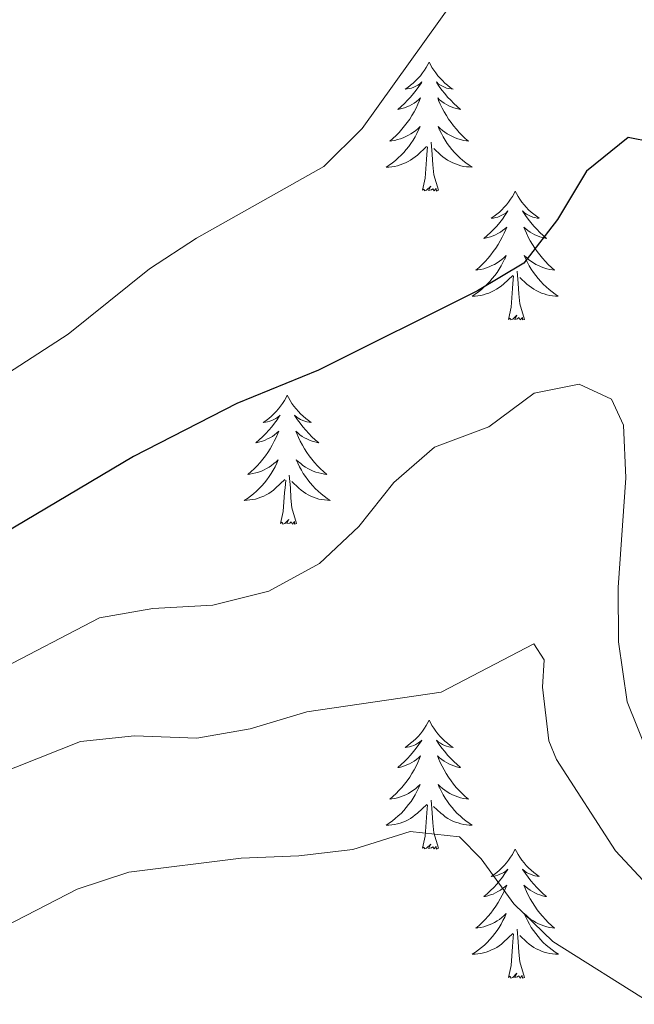
# Model space of a CAD drawing. Units: metres. Extents: x 627680 to 632190, y 4694506 to 4697559.
# Drawn here: x 631017 to 631073, y 4695974 to 4696065 of the extents above; entities that cross this region are included whole.
import ezdxf

# ---------------------------------------------------------------- set-up
doc = ezdxf.new("R2010")
doc.units = ezdxf.units.M
doc.header["$MEASUREMENT"] = 0
for name, color, linetype, lineweight in [('Level 36', 19, 'Continuous', 40), ('Level 4', 36, 'Continuous', 30), ('Level 5', 36, 'Continuous', 0)]:
    doc.layers.add(name, color=color, linetype=linetype, lineweight=lineweight)

msp = doc.modelspace()

# ---------------------------------------------------------------- linework, layer by layer
at = {"layer": 'Level 36', "color": 92, "linetype": 'Continuous', "lineweight": 0}
for points in [[(631054.46, 4696060.85), (631054.35, 4696060.63), (631054.19, 4696060.36), (631054.02, 4696060.09), (631053.84, 4696059.84), (631053.65, 4696059.59), (631053.44, 4696059.35), (631053.22, 4696059.13), (631052.99, 4696058.91), (631052.75, 4696058.71), (631052.5, 4696058.51), (631052.24, 4696058.34), (631052.44, 4696058.36), (631052.64, 4696058.4), (631052.84, 4696058.45), (631053.04, 4696058.52), (631053.22, 4696058.61), (631053.41, 4696058.71), (631053.58, 4696058.82), (631053.78, 4696059.01), (631053.74, 4696058.94), (631053.51, 4696058.6), (631053.27, 4696058.26), (631053.02, 4696057.94), (631052.75, 4696057.62), (631052.47, 4696057.32), (631052.18, 4696057.02), (631051.87, 4696056.74), (631051.56, 4696056.47), (631051.68, 4696056.49), (631051.93, 4696056.55), (631052.17, 4696056.62), (631052.41, 4696056.71), (631052.64, 4696056.81), (631052.86, 4696056.93), (631053.08, 4696057.06), (631053.28, 4696057.21), (631053.48, 4696057.36), (631053.67, 4696057.53), (631053.58, 4696057.31), (631053.42, 4696056.95), (631053.25, 4696056.6), (631053.07, 4696056.25), (631052.87, 4696055.91), (631052.66, 4696055.58), (631052.43, 4696055.26), (631052.19, 4696054.95), (631051.94, 4696054.64), (631051.68, 4696054.35), (631051.4, 4696054.07), (631051.11, 4696053.8), (631050.82, 4696053.54), (631051.01, 4696053.57), (631051.28, 4696053.61), (631051.54, 4696053.68), (631051.8, 4696053.75), (631052.06, 4696053.85), (631052.3, 4696053.96), (631052.54, 4696054.08), (631052.78, 4696054.22), (631053, 4696054.37), (631053.22, 4696054.53), (631053.43, 4696054.71), (631053.62, 4696054.9), (631053.48, 4696054.57)], [(631054.46, 4696060.85), (631054.57, 4696060.63), (631054.72, 4696060.36), (631054.89, 4696060.09), (631055.07, 4696059.84), (631055.27, 4696059.59), (631055.47, 4696059.35), (631055.69, 4696059.13), (631055.92, 4696058.91), (631056.16, 4696058.71), (631056.41, 4696058.51), (631056.67, 4696058.34), (631056.48, 4696058.36), (631056.27, 4696058.4), (631056.07, 4696058.45), (631055.88, 4696058.52), (631055.69, 4696058.61), (631055.51, 4696058.71), (631055.33, 4696058.82), (631055.13, 4696059.01), (631055.17, 4696058.94), (631055.4, 4696058.6), (631055.64, 4696058.26), (631055.9, 4696057.94), (631056.17, 4696057.62), (631056.45, 4696057.32), (631056.74, 4696057.02), (631057.04, 4696056.74), (631057.36, 4696056.47), (631057.23, 4696056.49), (631056.98, 4696056.55), (631056.74, 4696056.62), (631056.51, 4696056.71), (631056.28, 4696056.81), (631056.05, 4696056.93), (631055.84, 4696057.06), (631055.63, 4696057.21), (631055.43, 4696057.36), (631055.25, 4696057.53), (631055.33, 4696057.31), (631055.49, 4696056.95), (631055.66, 4696056.6), (631055.85, 4696056.25), (631056.05, 4696055.91), (631056.26, 4696055.58), (631056.48, 4696055.26), (631056.72, 4696054.95), (631056.98, 4696054.64), (631057.24, 4696054.35), (631057.51, 4696054.07), (631057.8, 4696053.8), (631058.1, 4696053.54), (631057.9, 4696053.57), (631057.64, 4696053.61), (631057.37, 4696053.68), (631057.11, 4696053.75), (631056.86, 4696053.85), (631056.61, 4696053.96), (631056.37, 4696054.08), (631056.14, 4696054.22), (631055.91, 4696054.37), (631055.69, 4696054.53), (631055.49, 4696054.71), (631055.29, 4696054.9), (631055.43, 4696054.57)], [(631053.48, 4696054.574), (631053.32, 4696054.254), (631053.16, 4696053.934), (631052.97, 4696053.634), (631052.78, 4696053.334), (631052.57, 4696053.044), (631052.34, 4696052.774), (631052.11, 4696052.504), (631051.86, 4696052.244), (631051.6, 4696051.994), (631051.34, 4696051.764), (631051.06, 4696051.544), (631050.77, 4696051.333), (631050.48, 4696051.143), (631050.74, 4696051.153), (631051, 4696051.173), (631051.27, 4696051.214), (631051.53, 4696051.274), (631051.78, 4696051.344), (631052.03, 4696051.434), (631052.28, 4696051.534), (631052.51, 4696051.654), (631052.74, 4696051.784), (631052.96, 4696051.934), (631053.18, 4696052.084), (631053.38, 4696052.254), (631054.23, 4696053.054)], [(631055.43, 4696054.574), (631055.59, 4696054.254), (631055.76, 4696053.934), (631055.94, 4696053.634), (631056.14, 4696053.334), (631056.35, 4696053.044), (631056.57, 4696052.774), (631056.81, 4696052.504), (631057.05, 4696052.244), (631057.31, 4696051.994), (631057.58, 4696051.764), (631057.86, 4696051.544), (631058.15, 4696051.334), (631058.44, 4696051.144), (631058.17, 4696051.154), (631057.91, 4696051.174), (631057.65, 4696051.214), (631057.39, 4696051.274), (631057.13, 4696051.344), (631056.88, 4696051.434), (631056.64, 4696051.534), (631056.4, 4696051.654), (631056.17, 4696051.784), (631055.95, 4696051.934), (631055.74, 4696052.084), (631055.53, 4696052.254), (631054.88, 4696052.874)], [(631053.84, 4696049), (631054.08, 4696050.12), (631054.2, 4696051.86), (631054.24, 4696052.3), (631054.31, 4696053.02)], [(631055.31, 4696049), (631054.88, 4696050.44), (631054.79, 4696051.35), (631054.74, 4696052.3), (631054.64, 4696053.46)], [(631055.31, 4696049), (631055.13, 4696048.93), (631055.12, 4696049.17), (631054.92, 4696048.95), (631054.8, 4696049.15), (631054.68, 4696049.05), (631054.41, 4696048.99), (631054.61, 4696049.39), (631054.22, 4696049.01), (631054.04, 4696048.95), (631054, 4696049.11), (631053.84, 4696049)], [(631062.42, 4696048.93), (631062.31, 4696048.72), (631062.15, 4696048.44), (631061.98, 4696048.17), (631061.8, 4696047.92), (631061.61, 4696047.67), (631061.4, 4696047.43), (631061.18, 4696047.21), (631060.95, 4696046.99), (631060.71, 4696046.79), (631060.46, 4696046.6), (631060.2, 4696046.42), (631060.4, 4696046.44), (631060.6, 4696046.48), (631060.8, 4696046.53), (631061, 4696046.6), (631061.18, 4696046.69), (631061.37, 4696046.79), (631061.54, 4696046.9), (631061.74, 4696047.09), (631061.7, 4696047.03), (631061.47, 4696046.68), (631061.23, 4696046.34), (631060.98, 4696046.02), (631060.71, 4696045.7), (631060.43, 4696045.4), (631060.14, 4696045.1), (631059.83, 4696044.82), (631059.52, 4696044.55), (631059.64, 4696044.57), (631059.89, 4696044.63), (631060.13, 4696044.7), (631060.37, 4696044.79), (631060.6, 4696044.89), (631060.82, 4696045.01), (631061.04, 4696045.14), (631061.24, 4696045.29), (631061.44, 4696045.45), (631061.63, 4696045.61), (631061.54, 4696045.39), (631061.38, 4696045.03), (631061.21, 4696044.68), (631061.03, 4696044.33), (631060.83, 4696043.99), (631060.62, 4696043.66), (631060.39, 4696043.34), (631060.15, 4696043.03), (631059.9, 4696042.72), (631059.64, 4696042.43), (631059.36, 4696042.15), (631059.07, 4696041.88), (631058.78, 4696041.62), (631058.97, 4696041.65), (631059.24, 4696041.69), (631059.5, 4696041.76), (631059.76, 4696041.84), (631060.02, 4696041.93), (631060.26, 4696042.04), (631060.5, 4696042.16), (631060.74, 4696042.3), (631060.96, 4696042.45), (631061.18, 4696042.61), (631061.39, 4696042.79), (631061.58, 4696042.98), (631061.44, 4696042.65)], [(631062.42, 4696048.93), (631062.53, 4696048.72), (631062.68, 4696048.44), (631062.85, 4696048.17), (631063.03, 4696047.92), (631063.23, 4696047.67), (631063.43, 4696047.43), (631063.65, 4696047.21), (631063.88, 4696046.99), (631064.12, 4696046.79), (631064.37, 4696046.6), (631064.63, 4696046.42), (631064.44, 4696046.44), (631064.23, 4696046.48), (631064.03, 4696046.53), (631063.84, 4696046.6), (631063.65, 4696046.69), (631063.47, 4696046.79), (631063.29, 4696046.9), (631063.09, 4696047.09), (631063.13, 4696047.03), (631063.36, 4696046.68), (631063.6, 4696046.34), (631063.86, 4696046.02), (631064.13, 4696045.7), (631064.41, 4696045.4), (631064.7, 4696045.1), (631065, 4696044.82), (631065.32, 4696044.55), (631065.19, 4696044.57), (631064.94, 4696044.63), (631064.7, 4696044.7), (631064.47, 4696044.79), (631064.24, 4696044.89), (631064.01, 4696045.01), (631063.8, 4696045.14), (631063.59, 4696045.29), (631063.39, 4696045.45), (631063.21, 4696045.61), (631063.29, 4696045.39), (631063.45, 4696045.03), (631063.62, 4696044.68), (631063.81, 4696044.33), (631064.01, 4696043.99), (631064.22, 4696043.66), (631064.44, 4696043.34), (631064.68, 4696043.03), (631064.94, 4696042.72), (631065.2, 4696042.43), (631065.47, 4696042.15), (631065.76, 4696041.88), (631066.06, 4696041.62), (631065.86, 4696041.65), (631065.6, 4696041.69), (631065.33, 4696041.76), (631065.07, 4696041.84), (631064.82, 4696041.93), (631064.57, 4696042.04), (631064.33, 4696042.16), (631064.1, 4696042.3), (631063.87, 4696042.45), (631063.65, 4696042.61), (631063.45, 4696042.79), (631063.25, 4696042.98), (631063.39, 4696042.65)], [(631061.438, 4696042.654), (631061.278, 4696042.333), (631061.118, 4696042.013), (631060.928, 4696041.713), (631060.738, 4696041.413), (631060.528, 4696041.133), (631060.298, 4696040.853), (631060.068, 4696040.583), (631059.818, 4696040.323), (631059.558, 4696040.083), (631059.298, 4696039.843), (631059.018, 4696039.623), (631058.728, 4696039.413), (631058.438, 4696039.223), (631058.698, 4696039.233), (631058.958, 4696039.253), (631059.228, 4696039.293), (631059.488, 4696039.353), (631059.738, 4696039.423), (631059.988, 4696039.513), (631060.238, 4696039.613), (631060.468, 4696039.733), (631060.698, 4696039.863), (631060.918, 4696040.013), (631061.138, 4696040.163), (631061.338, 4696040.333), (631062.188, 4696041.133)], [(631063.388, 4696042.654), (631063.548, 4696042.334), (631063.718, 4696042.014), (631063.898, 4696041.714), (631064.098, 4696041.414), (631064.308, 4696041.134), (631064.528, 4696040.854), (631064.768, 4696040.584), (631065.008, 4696040.324), (631065.268, 4696040.084), (631065.538, 4696039.844), (631065.818, 4696039.624), (631066.108, 4696039.414), (631066.398, 4696039.224), (631066.128, 4696039.234), (631065.868, 4696039.254), (631065.608, 4696039.294), (631065.348, 4696039.354), (631065.088, 4696039.423), (631064.838, 4696039.513), (631064.598, 4696039.613), (631064.358, 4696039.733), (631064.128, 4696039.863), (631063.908, 4696040.013), (631063.698, 4696040.163), (631063.488, 4696040.333), (631062.838, 4696040.953)], [(631061.8, 4696037.08), (631062.04, 4696038.2), (631062.16, 4696039.94), (631062.2, 4696040.38), (631062.27, 4696041.1)], [(631063.27, 4696037.08), (631062.84, 4696038.52), (631062.75, 4696039.43), (631062.7, 4696040.38), (631062.6, 4696041.54)], [(631063.27, 4696037.08), (631063.09, 4696037.02), (631063.08, 4696037.25), (631062.88, 4696037.03), (631062.76, 4696037.24), (631062.64, 4696037.13), (631062.37, 4696037.07), (631062.57, 4696037.47), (631062.18, 4696037.09), (631062, 4696037.03), (631061.96, 4696037.19), (631061.8, 4696037.08)], [(631041.35, 4696030.07), (631041.24, 4696029.85), (631041.08, 4696029.57), (631040.92, 4696029.31), (631040.73, 4696029.05), (631040.54, 4696028.8), (631040.33, 4696028.56), (631040.11, 4696028.34), (631039.88, 4696028.12), (631039.64, 4696027.92), (631039.39, 4696027.73), (631039.13, 4696027.55), (631039.33, 4696027.57), (631039.53, 4696027.61), (631039.73, 4696027.67), (631039.93, 4696027.73), (631040.12, 4696027.82), (631040.3, 4696027.92), (631040.47, 4696028.03), (631040.68, 4696028.22), (631040.64, 4696028.16), (631040.41, 4696027.81), (631040.16, 4696027.48), (631039.91, 4696027.15), (631039.64, 4696026.83), (631039.36, 4696026.53), (631039.07, 4696026.23), (631038.76, 4696025.95), (631038.45, 4696025.68), (631038.58, 4696025.7), (631038.82, 4696025.76), (631039.06, 4696025.83), (631039.3, 4696025.92), (631039.53, 4696026.03), (631039.75, 4696026.14), (631039.97, 4696026.27), (631040.18, 4696026.42), (631040.37, 4696026.58), (631040.56, 4696026.75), (631040.47, 4696026.53), (631040.32, 4696026.16), (631040.14, 4696025.81), (631039.96, 4696025.46), (631039.76, 4696025.12), (631039.55, 4696024.79), (631039.32, 4696024.47), (631039.08, 4696024.16), (631038.83, 4696023.85), (631038.57, 4696023.56), (631038.29, 4696023.28), (631038, 4696023.01), (631037.71, 4696022.75), (631037.9, 4696022.78), (631038.17, 4696022.83), (631038.43, 4696022.89), (631038.69, 4696022.97), (631038.95, 4696023.06), (631039.2, 4696023.17), (631039.44, 4696023.29), (631039.67, 4696023.43), (631039.9, 4696023.58), (631040.11, 4696023.75), (631040.32, 4696023.92), (631040.51, 4696024.11), (631040.37, 4696023.78)], [(631041.35, 4696030.07), (631041.46, 4696029.85), (631041.62, 4696029.57), (631041.78, 4696029.31), (631041.96, 4696029.05), (631042.16, 4696028.8), (631042.37, 4696028.56), (631042.58, 4696028.34), (631042.82, 4696028.12), (631043.06, 4696027.92), (631043.31, 4696027.73), (631043.57, 4696027.55), (631043.37, 4696027.57), (631043.16, 4696027.61), (631042.96, 4696027.67), (631042.77, 4696027.73), (631042.58, 4696027.82), (631042.4, 4696027.92), (631042.23, 4696028.03), (631042.02, 4696028.22), (631042.06, 4696028.16), (631042.29, 4696027.81), (631042.54, 4696027.48), (631042.79, 4696027.15), (631043.06, 4696026.83), (631043.34, 4696026.53), (631043.63, 4696026.23), (631043.93, 4696025.95), (631044.25, 4696025.68), (631044.12, 4696025.7), (631043.88, 4696025.76), (631043.64, 4696025.83), (631043.4, 4696025.92), (631043.17, 4696026.03), (631042.94, 4696026.14), (631042.73, 4696026.27), (631042.52, 4696026.42), (631042.32, 4696026.58), (631042.14, 4696026.75), (631042.23, 4696026.53), (631042.38, 4696026.16), (631042.55, 4696025.81), (631042.74, 4696025.46), (631042.94, 4696025.12), (631043.15, 4696024.79), (631043.38, 4696024.47), (631043.62, 4696024.16), (631043.87, 4696023.85), (631044.13, 4696023.56), (631044.41, 4696023.28), (631044.69, 4696023.01), (631044.99, 4696022.75), (631044.79, 4696022.78), (631044.53, 4696022.83), (631044.26, 4696022.89), (631044, 4696022.97), (631043.75, 4696023.06), (631043.5, 4696023.17), (631043.26, 4696023.29), (631043.03, 4696023.43), (631042.8, 4696023.58), (631042.59, 4696023.75), (631042.38, 4696023.92), (631042.18, 4696024.11), (631042.33, 4696023.78)], [(631040.367, 4696023.781), (631040.217, 4696023.461), (631040.047, 4696023.151), (631039.857, 4696022.841), (631039.667, 4696022.551), (631039.457, 4696022.261), (631039.237, 4696021.981), (631038.997, 4696021.711), (631038.747, 4696021.451), (631038.497, 4696021.211), (631038.227, 4696020.971), (631037.947, 4696020.751), (631037.657, 4696020.541), (631037.367, 4696020.351), (631037.627, 4696020.361), (631037.897, 4696020.391), (631038.157, 4696020.431), (631038.417, 4696020.481), (631038.667, 4696020.561), (631038.917, 4696020.641), (631039.167, 4696020.751), (631039.397, 4696020.861), (631039.637, 4696020.991), (631039.857, 4696021.141), (631040.067, 4696021.301), (631040.267, 4696021.471), (631041.117, 4696022.271)], [(631042.327, 4696023.781), (631042.477, 4696023.461), (631042.647, 4696023.151), (631042.827, 4696022.841), (631043.027, 4696022.551), (631043.237, 4696022.261), (631043.457, 4696021.981), (631043.697, 4696021.711), (631043.937, 4696021.451), (631044.197, 4696021.211), (631044.467, 4696020.971), (631044.746, 4696020.751), (631045.036, 4696020.541), (631045.326, 4696020.351), (631045.056, 4696020.361), (631044.796, 4696020.391), (631044.536, 4696020.431), (631044.276, 4696020.481), (631044.016, 4696020.561), (631043.776, 4696020.641), (631043.527, 4696020.751), (631043.287, 4696020.861), (631043.057, 4696020.991), (631042.837, 4696021.141), (631042.627, 4696021.301), (631042.417, 4696021.471), (631041.767, 4696022.091)], [(631040.73, 4696018.22), (631040.98, 4696019.33), (631041.09, 4696021.08), (631041.14, 4696021.51), (631041.2, 4696022.23)], [(631042.2, 4696018.22), (631041.77, 4696019.66), (631041.68, 4696020.56), (631041.63, 4696021.51), (631041.53, 4696022.67)], [(631042.2, 4696018.22), (631042.03, 4696018.15), (631042.01, 4696018.39), (631041.82, 4696018.17), (631041.7, 4696018.37), (631041.58, 4696018.26), (631041.3, 4696018.21), (631041.5, 4696018.6), (631041.12, 4696018.22), (631040.93, 4696018.17), (631040.89, 4696018.33), (631040.73, 4696018.22)], [(631054.46, 4696000.06), (631054.34, 4695999.84), (631054.19, 4695999.56), (631054.02, 4695999.3), (631053.84, 4695999.04), (631053.65, 4695998.79), (631053.44, 4695998.55), (631053.22, 4695998.33), (631052.99, 4695998.11), (631052.75, 4695997.91), (631052.5, 4695997.72), (631052.24, 4695997.54), (631052.44, 4695997.56), (631052.64, 4695997.6), (631052.84, 4695997.65), (631053.04, 4695997.72), (631053.22, 4695997.81), (631053.4, 4695997.91), (631053.58, 4695998.02), (631053.78, 4695998.21), (631053.74, 4695998.15), (631053.51, 4695997.8), (631053.27, 4695997.47), (631053.01, 4695997.14), (631052.75, 4695996.82), (631052.47, 4695996.52), (631052.17, 4695996.22), (631051.87, 4695995.94), (631051.56, 4695995.67), (631051.68, 4695995.69), (631051.93, 4695995.75), (631052.17, 4695995.82), (631052.41, 4695995.91), (631052.64, 4695996.01), (631052.86, 4695996.13), (631053.08, 4695996.26), (631053.28, 4695996.41), (631053.48, 4695996.57), (631053.67, 4695996.74), (631053.58, 4695996.51), (631053.42, 4695996.15), (631053.25, 4695995.8), (631053.07, 4695995.45), (631052.87, 4695995.11), (631052.66, 4695994.78), (631052.43, 4695994.46), (631052.19, 4695994.15), (631051.94, 4695993.84), (631051.67, 4695993.55), (631051.4, 4695993.27), (631051.11, 4695993), (631050.82, 4695992.74), (631051.01, 4695992.77), (631051.28, 4695992.81), (631051.54, 4695992.88), (631051.8, 4695992.96), (631052.06, 4695993.05), (631052.3, 4695993.16), (631052.54, 4695993.28), (631052.78, 4695993.42), (631053, 4695993.57), (631053.22, 4695993.73), (631053.42, 4695993.91), (631053.62, 4695994.1), (631053.48, 4695993.77)], [(631054.46, 4696000.06), (631054.57, 4695999.84), (631054.72, 4695999.56), (631054.89, 4695999.3), (631055.07, 4695999.04), (631055.27, 4695998.79), (631055.47, 4695998.55), (631055.69, 4695998.33), (631055.92, 4695998.11), (631056.16, 4695997.91), (631056.41, 4695997.72), (631056.67, 4695997.54), (631056.47, 4695997.56), (631056.27, 4695997.6), (631056.07, 4695997.65), (631055.88, 4695997.72), (631055.69, 4695997.81), (631055.51, 4695997.91), (631055.33, 4695998.02), (631055.13, 4695998.21), (631055.17, 4695998.15), (631055.4, 4695997.8), (631055.64, 4695997.47), (631055.9, 4695997.14), (631056.17, 4695996.82), (631056.45, 4695996.52), (631056.74, 4695996.22), (631057.04, 4695995.94), (631057.35, 4695995.67), (631057.23, 4695995.69), (631056.98, 4695995.75), (631056.74, 4695995.82), (631056.51, 4695995.91), (631056.28, 4695996.01), (631056.05, 4695996.13), (631055.84, 4695996.26), (631055.63, 4695996.41), (631055.43, 4695996.57), (631055.24, 4695996.74), (631055.33, 4695996.51), (631055.49, 4695996.15), (631055.66, 4695995.8), (631055.84, 4695995.45), (631056.04, 4695995.11), (631056.26, 4695994.78), (631056.48, 4695994.46), (631056.72, 4695994.15), (631056.97, 4695993.84), (631057.24, 4695993.55), (631057.51, 4695993.27), (631057.8, 4695993), (631058.1, 4695992.74), (631057.9, 4695992.77), (631057.63, 4695992.81), (631057.37, 4695992.88), (631057.11, 4695992.96), (631056.86, 4695993.05), (631056.61, 4695993.16), (631056.37, 4695993.28), (631056.13, 4695993.42), (631055.91, 4695993.57), (631055.69, 4695993.73), (631055.49, 4695993.91), (631055.29, 4695994.1), (631055.43, 4695993.77)], [(631053.483, 4695993.77), (631053.323, 4695993.45), (631053.163, 4695993.14), (631052.973, 4695992.83), (631052.783, 4695992.529), (631052.563, 4695992.249), (631052.343, 4695991.969), (631052.113, 4695991.699), (631051.863, 4695991.439), (631051.603, 4695991.199), (631051.332, 4695990.959), (631051.062, 4695990.739), (631050.772, 4695990.529), (631050.482, 4695990.339), (631050.742, 4695990.349), (631051.002, 4695990.369), (631051.272, 4695990.419), (631051.522, 4695990.469), (631051.782, 4695990.549), (631052.032, 4695990.629), (631052.272, 4695990.729), (631052.512, 4695990.849), (631052.742, 4695990.979), (631052.962, 4695991.129), (631053.182, 4695991.289), (631053.382, 4695991.449), (631054.233, 4695992.25)], [(631055.433, 4695993.77), (631055.593, 4695993.45), (631055.763, 4695993.14), (631055.943, 4695992.83), (631056.142, 4695992.53), (631056.352, 4695992.25), (631056.572, 4695991.97), (631056.802, 4695991.7), (631057.052, 4695991.44), (631057.312, 4695991.2), (631057.582, 4695990.96), (631057.862, 4695990.74), (631058.152, 4695990.53), (631058.442, 4695990.34), (631058.172, 4695990.35), (631057.912, 4695990.37), (631057.652, 4695990.42), (631057.392, 4695990.47), (631057.132, 4695990.55), (631056.882, 4695990.63), (631056.642, 4695990.73), (631056.402, 4695990.85), (631056.172, 4695990.98), (631055.952, 4695991.13), (631055.742, 4695991.29), (631055.532, 4695991.45), (631054.872, 4695992.07)], [(631053.84, 4695988.21), (631054.08, 4695989.32), (631054.2, 4695991.07), (631054.24, 4695991.5), (631054.31, 4695992.22)], [(631055.31, 4695988.21), (631054.88, 4695989.65), (631054.79, 4695990.55), (631054.74, 4695991.5), (631054.64, 4695992.66)], [(631055.31, 4695988.21), (631055.13, 4695988.14), (631055.11, 4695988.38), (631054.92, 4695988.15), (631054.8, 4695988.36), (631054.68, 4695988.25), (631054.41, 4695988.19), (631054.61, 4695988.59), (631054.22, 4695988.21), (631054.04, 4695988.15), (631053.99, 4695988.32), (631053.84, 4695988.21)], [(631062.42, 4695988.14), (631062.3, 4695987.92), (631062.15, 4695987.64), (631061.98, 4695987.38), (631061.8, 4695987.12), (631061.61, 4695986.87), (631061.4, 4695986.63), (631061.18, 4695986.41), (631060.95, 4695986.19), (631060.71, 4695985.99), (631060.46, 4695985.8), (631060.2, 4695985.62), (631060.4, 4695985.64), (631060.6, 4695985.68), (631060.8, 4695985.74), (631061, 4695985.81), (631061.18, 4695985.89), (631061.36, 4695985.99), (631061.54, 4695986.1), (631061.74, 4695986.29), (631061.7, 4695986.23), (631061.47, 4695985.88), (631061.23, 4695985.55), (631060.97, 4695985.22), (631060.71, 4695984.9), (631060.43, 4695984.6), (631060.13, 4695984.31), (631059.83, 4695984.02), (631059.52, 4695983.75), (631059.64, 4695983.77), (631059.89, 4695983.83), (631060.13, 4695983.91), (631060.37, 4695983.99), (631060.6, 4695984.1), (631060.82, 4695984.21), (631061.04, 4695984.35), (631061.24, 4695984.49), (631061.44, 4695984.65), (631061.63, 4695984.82), (631061.54, 4695984.59), (631061.38, 4695984.23), (631061.21, 4695983.88), (631061.03, 4695983.53), (631060.83, 4695983.19), (631060.62, 4695982.86), (631060.39, 4695982.54), (631060.15, 4695982.23), (631059.9, 4695981.93), (631059.63, 4695981.63), (631059.36, 4695981.35), (631059.07, 4695981.08), (631058.78, 4695980.82), (631058.97, 4695980.85), (631059.24, 4695980.9), (631059.5, 4695980.96), (631059.76, 4695981.04), (631060.02, 4695981.13), (631060.26, 4695981.24), (631060.5, 4695981.36), (631060.74, 4695981.5), (631060.96, 4695981.65), (631061.18, 4695981.81), (631061.38, 4695981.99), (631061.58, 4695982.18), (631061.44, 4695981.85)], [(631062.42, 4695988.14), (631062.53, 4695987.92), (631062.68, 4695987.64), (631062.85, 4695987.38), (631063.03, 4695987.12), (631063.23, 4695986.87), (631063.43, 4695986.63), (631063.65, 4695986.41), (631063.88, 4695986.19), (631064.12, 4695985.99), (631064.37, 4695985.8), (631064.63, 4695985.62), (631064.43, 4695985.64), (631064.23, 4695985.68), (631064.03, 4695985.74), (631063.84, 4695985.81), (631063.65, 4695985.89), (631063.47, 4695985.99), (631063.29, 4695986.1), (631063.09, 4695986.29), (631063.13, 4695986.23), (631063.36, 4695985.88), (631063.6, 4695985.55), (631063.86, 4695985.22), (631064.13, 4695984.9), (631064.41, 4695984.6), (631064.7, 4695984.31), (631065, 4695984.02), (631065.31, 4695983.75), (631065.19, 4695983.77), (631064.94, 4695983.83), (631064.7, 4695983.91), (631064.47, 4695983.99), (631064.24, 4695984.1), (631064.01, 4695984.21), (631063.8, 4695984.35), (631063.59, 4695984.49), (631063.39, 4695984.65), (631063.2, 4695984.82), (631063.29, 4695984.59), (631063.45, 4695984.23), (631063.62, 4695983.88), (631063.8, 4695983.53), (631064, 4695983.19), (631064.22, 4695982.86), (631064.44, 4695982.54), (631064.68, 4695982.23), (631064.93, 4695981.93), (631065.2, 4695981.63), (631065.47, 4695981.35), (631065.76, 4695981.08), (631066.06, 4695980.82), (631065.86, 4695980.85), (631065.59, 4695980.9), (631065.33, 4695980.96), (631065.07, 4695981.04), (631064.82, 4695981.13), (631064.57, 4695981.24), (631064.33, 4695981.36), (631064.09, 4695981.5), (631063.87, 4695981.65), (631063.65, 4695981.81), (631063.45, 4695981.99), (631063.25, 4695982.18), (631063.39, 4695981.85)], [(631061.441, 4695981.849), (631061.281, 4695981.529), (631061.121, 4695981.219), (631060.931, 4695980.909), (631060.741, 4695980.609), (631060.521, 4695980.329), (631060.301, 4695980.049), (631060.071, 4695979.779), (631059.821, 4695979.519), (631059.561, 4695979.279), (631059.291, 4695979.039), (631059.021, 4695978.819), (631058.731, 4695978.609), (631058.441, 4695978.419), (631058.701, 4695978.429), (631058.961, 4695978.459), (631059.231, 4695978.499), (631059.481, 4695978.549), (631059.741, 4695978.629), (631059.991, 4695978.709), (631060.231, 4695978.819), (631060.471, 4695978.929), (631060.701, 4695979.059), (631060.921, 4695979.209), (631061.141, 4695979.369), (631061.341, 4695979.539), (631062.191, 4695980.329)], [(631063.391, 4695981.849), (631063.551, 4695981.529), (631063.721, 4695981.219), (631063.901, 4695980.909), (631064.101, 4695980.609), (631064.311, 4695980.329), (631064.531, 4695980.049), (631064.761, 4695979.779), (631065.01, 4695979.519), (631065.27, 4695979.279), (631065.54, 4695979.039), (631065.82, 4695978.819), (631066.11, 4695978.609), (631066.4, 4695978.419), (631066.13, 4695978.429), (631065.87, 4695978.459), (631065.61, 4695978.499), (631065.35, 4695978.549), (631065.09, 4695978.629), (631064.84, 4695978.709), (631064.6, 4695978.819), (631064.36, 4695978.929), (631064.13, 4695979.059), (631063.91, 4695979.209), (631063.701, 4695979.369), (631063.491, 4695979.539), (631062.831, 4695980.159)], [(631061.8, 4695976.29), (631062.04, 4695977.4), (631062.16, 4695979.15), (631062.2, 4695979.58), (631062.27, 4695980.3)], [(631063.27, 4695976.29), (631062.84, 4695977.73), (631062.75, 4695978.63), (631062.7, 4695979.58), (631062.6, 4695980.74)], [(631063.27, 4695976.29), (631063.09, 4695976.22), (631063.07, 4695976.46), (631062.88, 4695976.23), (631062.76, 4695976.44), (631062.64, 4695976.33), (631062.37, 4695976.28), (631062.57, 4695976.67), (631062.18, 4695976.29), (631062, 4695976.23), (631061.95, 4695976.4), (631061.8, 4695976.29)]]:
    msp.add_lwpolyline(points, dxfattribs=at)
at = {"layer": 'Level 4', "color": 36, "linetype": 'Continuous', "lineweight": 30}
msp.add_polyline3d([(631075.05, 4696053.45, 425), (631072.84, 4696053.87, 425), (631069.01, 4696050.78, 425), (631066.32, 4696046.3, 425), (631063.21, 4696042.27, 425), (631058.93, 4696039.7, 425), (631044.24, 4696032.39, 425), (631036.7, 4696029.32, 425), (631027.13, 4696024.41, 425), (631009.04, 4696013.69, 425), (631004.58, 4696011.75, 425), (630999.71, 4696011.47, 425), (630994.86, 4696012.97, 425), (630990.05, 4696015.39, 425), (630986.11, 4696018.72, 425), (630976.83, 4696030.77, 425), (630972.33, 4696040.12, 425), (630967.29, 4696055.21, 425), (630964.87, 4696065.55, 425)], dxfattribs=at)
at = {"layer": 'Level 5', "color": 36, "linetype": 'Continuous', "lineweight": 0}
for points in [[(630978.53, 4696065.34, 430), (630986.3, 4696054.47, 430), (630988.06, 4696049.78, 430), (630991.83, 4696033.48, 430), (630994.48, 4696028.109, 430), (630997.769, 4696025.799, 430), (631002.789, 4696024.999, 430), (631004.859, 4696025.319, 430), (631008.909, 4696027.079, 430), (631012.739, 4696030.31, 430), (631021.109, 4696035.721, 430), (631028.61, 4696041.732, 430), (631032.96, 4696044.592, 430), (631044.73, 4696051.203, 430), (631048.281, 4696054.724, 430), (631056.982, 4696066.895, 430)], [(631014.496, 4696004.588, 420), (631023.996, 4696009.509, 420), (631028.926, 4696010.369, 420), (631034.466, 4696010.67, 420), (631039.636, 4696011.97, 420), (631044.326, 4696014.511, 420), (631047.976, 4696017.931, 420), (631051.186, 4696022.011, 420), (631054.967, 4696025.282, 420), (631059.987, 4696027.152, 420), (631064.157, 4696030.263, 420), (631068.337, 4696031.093, 420), (631071.326, 4696029.703, 420), (631072.436, 4696027.303, 420), (631072.625, 4696022.433, 420), (631071.934, 4696012.312, 420), (631071.954, 4696007.302, 420), (631072.763, 4696001.741, 420), (631074.722, 4695996.851, 420)], [(631012.205, 4695994.107, 415), (631022.245, 4695998.068, 415), (631027.215, 4695998.598, 415), (631032.994, 4695998.399, 415), (631037.924, 4695999.259, 415), (631043.164, 4696000.82, 415), (631055.564, 4696002.63, 415), (631064.124, 4696007.111, 415), (631065.104, 4696005.631, 415), (631064.943, 4696003.101, 415), (631065.533, 4695998.131, 415), (631066.223, 4695996.421, 415), (631071.681, 4695987.97, 415), (631075.091, 4695984.31, 415)], [(631007.73, 4695977.75, 410), (631012.4, 4695979.55, 410), (631021.94, 4695984.44, 410), (631026.69, 4695986.02, 410), (631037.08, 4695987.3, 410), (631042.43, 4695987.52, 410), (631047.4, 4695988.1, 410), (631052.69, 4695989.77, 410), (631057.26, 4695989.27, 410), (631059.27, 4695987.25, 410), (631062.29, 4695983.08, 410), (631065.89, 4695979.6, 410), (631075.1, 4695973.8, 410)]]:
    msp.add_polyline3d(points, dxfattribs=at)

doc.saveas('drawing.dxf')
